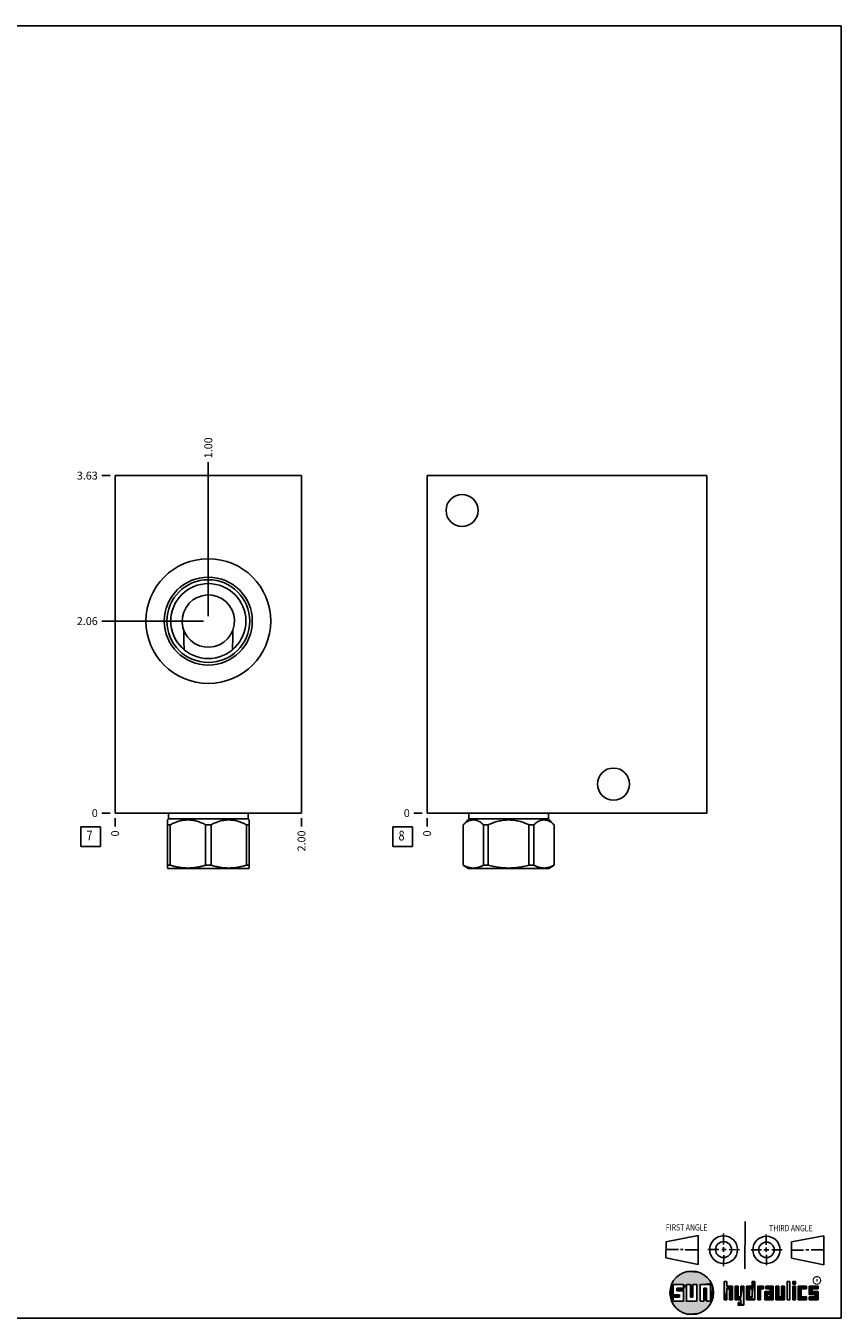
# Model space of a CAD drawing. Units: inches. Extents: x 0.3 to 21.7, y 0.3 to 16.7.
# Drawn here: x 11.4 to 21.7, y 0.3 to 16.7 of the extents above; entities that cross this region are included whole.
import ezdxf

# ---------------------------------------------------------------- set-up
doc = ezdxf.new("R2010")
doc.units = ezdxf.units.IN
doc.header["$LTSCALE"] = 1.21
doc.header["$MEASUREMENT"] = 0
doc.layers.get('0').update_dxf_attribs({"linetype": 'CONTINUOUS'})
doc.styles.get("Standard").update_dxf_attribs({"font": 'txt', "width": 0.8})
doc.styles.add('TEXTSTYLE_2', font='txt', dxfattribs={"width": 1.125})
doc.dimstyles.new('DIMSTYLE_1', dxfattribs={"dimtxt": 0.1, "dimasz": 0.1875, "dimexe": 0.125, "dimexo": 0.0625, "dimgap": 0.025, "dimtad": 0, "dimtih": 1, "dimtoh": 1, "dimlfac": 0.846358, "dimzin": 4, "dimdsep": 46, "dimtxsty": 'STANDARD', "dimblk": '_FILLED', "dimblk1": '_FILLED', "dimblk2": '_FILLED', "dimcen": 0.09, "dimadec": 0, "dimazin": 0, "dimtfac": 1, "dimtofl": 0, "dimtmove": 0, "dimatfit": 3, "dimldrblk": '_FILLED', "dimfxl": 1, "dimtolj": 1, "dimtzin": 4, "dimarcsym": 0})
doc.dimstyles.new('DIMSTYLE_2', dxfattribs={"dimtxt": 0.1, "dimasz": 0.1875, "dimexe": 0.125, "dimexo": 0.0625, "dimgap": 0.025, "dimtad": 0, "dimtih": 1, "dimtoh": 1, "dimdec": 0, "dimlfac": 0.846358, "dimzin": 4, "dimdsep": 46, "dimtxsty": 'STANDARD', "dimblk": '_FILLED', "dimblk1": '_FILLED', "dimblk2": '_FILLED', "dimcen": 0.09, "dimadec": 0, "dimazin": 0, "dimtfac": 1, "dimtdec": 0, "dimtofl": 0, "dimtmove": 0, "dimatfit": 3, "dimldrblk": '_FILLED', "dimfxl": 1, "dimtolj": 1, "dimtzin": 4, "dimarcsym": 0})

# ---------------------------------------------------------------- blocks, each defined once
blk = doc.blocks.new('SUN_FIRST_THIRD_ANGLE_BL0', base_point=(20.483, 1.228))
at = {"color": 7, "linetype": 'CONTINUOUS'}
for p, q in [((20.481, 1.528), (20.478, 0.929)), ((19.477, 1.271), (19.886, 1.35)), ((19.886, 1.35), (19.884, 0.984)), ((20.209, 1.375), (20.208, 1.237)), ((20.75, 1.233), (20.75, 1.363)), ((21.071, 1.269), (21.48, 1.344)), ((21.48, 1.344), (21.48, 0.977)), ((19.478, 1.065), (19.479, 1.271)), ((19.478, 1.172), (19.635, 1.171)), ((19.661, 1.171), (19.696, 1.171)), ((19.721, 1.17), (19.886, 1.169)), ((20.008, 1.174), (20.146, 1.173)), ((20.184, 1.172), (20.239, 1.171)), ((20.209, 1.201), (20.209, 1.142)), ((20.277, 1.171), (20.409, 1.17)), ((20.689, 1.17), (20.559, 1.17)), ((20.718, 1.17), (20.784, 1.167)), ((20.75, 1.198), (20.75, 1.142)), ((20.819, 1.168), (20.949, 1.168)), ((21.071, 1.269), (21.07, 1.061)), ((21.222, 1.165), (21.073, 1.165)), ((21.289, 1.168), (21.252, 1.168)), ((21.48, 1.168), (21.317, 1.168)), ((19.884, 0.984), (19.478, 1.065)), ((20.21, 1.1), (20.209, 0.963)), ((20.751, 1.105), (20.751, 0.975)), ((21.48, 0.977), (21.07, 1.061))]:
    blk.add_line(p, q, dxfattribs=at)
for centre, radius in [((20.208, 1.171), 0.176), ((20.752, 1.168), 0.172), ((20.208, 1.171), 0.101), ((20.752, 1.168), 0.0985)]:
    blk.add_circle(centre, radius, dxfattribs=at)
at = {"color": 2, "linetype": 'CONTINUOUS', "width": 0.8}
for s, p in [('FIRST ANGLE', (19.476, 1.413)), ('THIRD ANGLE', (20.785, 1.404))]:
    blk.add_text(s, height=0.08, dxfattribs=at).set_placement(p)
blk = doc.blocks.new('*D8')
at = {"color": 2, "linetype": 'CONTINUOUS'}
blk.add_line((14.856, 6.647), (14.856, 6.539), dxfattribs=at)
at = {"color": 2, "linetype": 'CONTINUOUS', "insert": (14.806, 6.489), "char_height": 0.1, "width": 0.32, "attachment_point": 3, "rotation": 90, "line_spacing_factor": 0.9}
blk.add_mtext('2.00', dxfattribs=at)
blk = doc.blocks.new('_FILLED')
at = {"color": 0, "linetype": 'BYBLOCK'}
blk.add_solid([(0, 0), (-1, 0.167), (-1, -0.167)], dxfattribs=at)
blk = doc.blocks.new('*D9')
at = {"color": 2, "linetype": 'CONTINUOUS'}
blk.add_line((12.493, 6.647), (12.493, 6.539), dxfattribs=at)
at = {"color": 2, "linetype": 'CONTINUOUS', "insert": (12.443, 6.489), "char_height": 0.1, "width": 0.08, "attachment_point": 3, "rotation": 90, "line_spacing_factor": 0.9}
blk.add_mtext('0', dxfattribs=at)
blk = doc.blocks.new('*D10')
at = {"color": 2, "linetype": 'CONTINUOUS'}
blk.add_line((12.431, 10.992), (12.323, 10.992), dxfattribs=at)
at = {"color": 2, "linetype": 'CONTINUOUS', "insert": (12.273, 11.042), "char_height": 0.1, "width": 0.32, "attachment_point": 3, "line_spacing_factor": 0.9}
blk.add_mtext('3.63', dxfattribs=at)
blk = doc.blocks.new('*D11')
at = {"color": 2, "linetype": 'CONTINUOUS'}
blk.add_line((12.431, 6.709), (12.323, 6.709), dxfattribs=at)
at = {"color": 2, "linetype": 'CONTINUOUS', "insert": (12.273, 6.759), "char_height": 0.1, "width": 0.08, "attachment_point": 3, "line_spacing_factor": 0.9}
blk.add_mtext('0', dxfattribs=at)
blk = doc.blocks.new('*D12')
at = {"color": 2, "linetype": 'CONTINUOUS'}
blk.add_line((13.675, 9.208), (13.675, 11.162), dxfattribs=at)
at = {"color": 2, "linetype": 'CONTINUOUS', "insert": (13.625, 11.212), "char_height": 0.1, "width": 0.32, "attachment_point": 1, "rotation": 90, "line_spacing_factor": 0.9}
blk.add_mtext('1.00', dxfattribs=at)
blk = doc.blocks.new('*D13')
at = {"color": 2, "linetype": 'CONTINUOUS'}
blk.add_line((13.612, 9.146), (12.323, 9.146), dxfattribs=at)
at = {"color": 2, "linetype": 'CONTINUOUS', "insert": (12.273, 9.196), "char_height": 0.1, "width": 0.32, "attachment_point": 3, "line_spacing_factor": 0.9}
blk.add_mtext('2.06', dxfattribs=at)
blk = doc.blocks.new('*D28')
at = {"color": 2, "linetype": 'CONTINUOUS'}
blk.add_line((16.449, 6.647), (16.449, 6.539), dxfattribs=at)
at = {"color": 2, "linetype": 'CONTINUOUS', "insert": (16.399, 6.489), "char_height": 0.1, "width": 0.08, "attachment_point": 3, "rotation": 90, "line_spacing_factor": 0.9}
blk.add_mtext('0', dxfattribs=at)
blk = doc.blocks.new('*D29')
at = {"color": 2, "linetype": 'CONTINUOUS'}
blk.add_line((16.387, 6.709), (16.279, 6.709), dxfattribs=at)
at = {"color": 2, "linetype": 'CONTINUOUS', "insert": (16.229, 6.759), "char_height": 0.1, "width": 0.08, "attachment_point": 3, "line_spacing_factor": 0.9}
blk.add_mtext('0', dxfattribs=at)
blk = doc.blocks.new('SUN_FACENUMBER_BL3', base_point=(12.183, 6.411))
at = {"color": 2, "linetype": 'CONTINUOUS'}
for p, q in [((12.058, 6.536), (12.308, 6.536)), ((12.058, 6.286), (12.058, 6.536)), ((12.308, 6.536), (12.308, 6.286)), ((12.308, 6.286), (12.058, 6.286))]:
    blk.add_line(p, q, dxfattribs=at)
at = {"color": 2, "linetype": 'CONTINUOUS', "width": 0.8}
blk.add_text('7', height=0.125, dxfattribs=at).set_placement((12.131, 6.362))
blk = doc.blocks.new('SUN_FACENUMBER_BL6', base_point=(16.139, 6.411))
at = {"color": 2, "linetype": 'CONTINUOUS'}
for p, q in [((16.014, 6.536), (16.264, 6.536)), ((16.014, 6.286), (16.014, 6.536)), ((16.264, 6.536), (16.264, 6.286)), ((16.264, 6.286), (16.014, 6.286))]:
    blk.add_line(p, q, dxfattribs=at)
at = {"color": 2, "linetype": 'CONTINUOUS', "width": 0.8}
blk.add_text('8', height=0.125, dxfattribs=at).set_placement((16.087, 6.362))

msp = doc.modelspace()

# ---------------------------------------------------------------- linework, layer by layer
at = {"color": 7, "linetype": 'CONTINUOUS'}
for p, q in [((0.301, 16.699), (21.699, 16.699)), ((21.699, 0.301), (21.699, 16.699)), ((12.493, 6.709), (12.493, 10.992)), ((12.493, 10.992), (14.856, 10.992)), ((14.856, 6.709), (14.856, 10.992)), ((16.449, 6.709), (16.449, 10.992)), ((16.449, 10.992), (19.994, 10.992)), ((19.994, 6.709), (19.994, 10.992)), ((12.493, 6.709), (14.856, 6.709)), ((13.17, 6.635), (13.157, 6.623)), ((13.158, 6.013), (13.158, 6.623)), ((13.193, 6.562), (13.158, 6.562)), ((13.17, 6.709), (13.17, 6.635)), ((13.17, 6.635), (14.18, 6.635)), ((13.193, 6.562), (13.193, 6.048)), ((13.64, 6.562), (13.71, 6.562)), ((13.64, 6.562), (13.64, 6.048)), ((13.71, 6.562), (13.71, 6.048)), ((14.157, 6.562), (14.192, 6.562)), ((14.157, 6.562), (14.157, 6.048)), ((14.18, 6.709), (14.18, 6.635)), ((14.18, 6.635), (14.192, 6.623)), ((14.192, 6.013), (14.192, 6.623)), ((16.449, 6.709), (19.994, 6.709)), ((16.978, 6.635), (16.905, 6.562)), ((16.905, 6.562), (16.906, 6.562)), ((16.905, 6.562), (16.905, 6.048)), ((16.906, 6.562), (16.906, 6.048)), ((16.978, 6.709), (16.978, 6.635)), ((16.978, 6.635), (17.988, 6.635)), ((17.165, 6.562), (17.225, 6.562)), ((17.165, 6.562), (17.165, 6.048)), ((17.225, 6.562), (17.225, 6.048)), ((17.741, 6.562), (17.802, 6.562)), ((17.741, 6.562), (17.741, 6.048)), ((17.802, 6.562), (17.802, 6.048)), ((17.988, 6.709), (17.988, 6.635)), ((17.988, 6.635), (18.061, 6.562)), ((18.06, 6.562), (18.061, 6.562)), ((18.06, 6.562), (18.06, 6.048)), ((18.061, 6.562), (18.061, 6.048)), ((13.157, 6.013), (13.167, 6.008)), ((13.193, 6.048), (13.158, 6.048)), ((14.183, 6.008), (13.167, 6.008)), ((13.71, 6.048), (13.64, 6.048)), ((14.192, 6.048), (14.157, 6.048)), ((14.192, 6.013), (14.183, 6.008)), ((16.905, 6.048), (16.975, 6.008)), ((16.906, 6.048), (16.905, 6.048)), ((17.991, 6.008), (16.975, 6.008)), ((17.225, 6.048), (17.165, 6.048)), ((17.802, 6.048), (17.741, 6.048)), ((18.061, 6.048), (17.991, 6.008)), ((18.061, 6.048), (18.06, 6.048)), ((19.7, 0.728), (19.569, 0.728)), ((19.569, 0.728), (19.569, 0.598)), ((19.617, 0.68), (19.7, 0.68)), ((19.617, 0.647), (19.617, 0.68)), ((19.7, 0.68), (19.7, 0.728)), ((19.787, 0.728), (19.738, 0.728)), ((19.738, 0.728), (19.738, 0.517)), ((19.787, 0.566), (19.787, 0.728)), ((19.869, 0.728), (19.82, 0.728)), ((19.82, 0.728), (19.82, 0.566)), ((19.869, 0.517), (19.869, 0.728)), ((19.91, 0.728), (20.041, 0.728)), ((19.91, 0.728), (19.91, 0.517)), ((19.992, 0.68), (19.959, 0.68)), ((19.959, 0.68), (19.959, 0.517)), ((19.992, 0.517), (19.992, 0.68)), ((20.041, 0.728), (20.041, 0.517)), ((20.25, 0.766), (20.214, 0.766)), ((20.214, 0.766), (20.214, 0.534)), ((20.25, 0.707), (20.25, 0.766)), ((20.321, 0.707), (20.25, 0.707)), ((20.25, 0.672), (20.285, 0.672)), ((20.25, 0.534), (20.25, 0.672)), ((20.285, 0.672), (20.285, 0.534)), ((20.321, 0.534), (20.321, 0.707)), ((20.392, 0.707), (20.356, 0.707)), ((20.356, 0.707), (20.356, 0.534)), ((20.392, 0.57), (20.392, 0.707)), ((20.463, 0.707), (20.428, 0.707)), ((20.428, 0.707), (20.428, 0.57)), ((20.463, 0.464), (20.463, 0.707)), ((20.571, 0.707), (20.5, 0.707)), ((20.5, 0.707), (20.5, 0.534)), ((20.535, 0.672), (20.571, 0.672)), ((20.535, 0.672), (20.535, 0.57)), ((20.606, 0.766), (20.571, 0.766)), ((20.571, 0.766), (20.571, 0.707)), ((20.571, 0.672), (20.571, 0.57)), ((20.606, 0.534), (20.606, 0.766)), ((20.713, 0.707), (20.642, 0.707)), ((20.642, 0.707), (20.642, 0.534)), ((20.677, 0.672), (20.713, 0.672)), ((20.677, 0.534), (20.677, 0.672)), ((20.713, 0.672), (20.713, 0.707)), ((20.837, 0.707), (20.746, 0.707)), ((20.746, 0.707), (20.746, 0.672)), ((20.746, 0.672), (20.801, 0.672)), ((20.801, 0.672), (20.801, 0.641)), ((20.837, 0.534), (20.837, 0.707)), ((20.908, 0.707), (20.872, 0.707)), ((20.872, 0.707), (20.872, 0.534)), ((20.908, 0.57), (20.908, 0.707)), ((20.979, 0.707), (20.943, 0.707)), ((20.943, 0.707), (20.943, 0.57)), ((20.979, 0.534), (20.979, 0.707)), ((21.05, 0.766), (21.014, 0.766)), ((21.014, 0.766), (21.014, 0.534)), ((21.05, 0.534), (21.05, 0.766)), ((21.121, 0.766), (21.085, 0.766)), ((21.085, 0.766), (21.085, 0.731)), ((21.085, 0.731), (21.121, 0.731)), ((21.121, 0.707), (21.085, 0.707)), ((21.085, 0.707), (21.085, 0.534)), ((21.121, 0.731), (21.121, 0.766)), ((21.121, 0.534), (21.121, 0.707)), ((21.259, 0.707), (21.156, 0.707)), ((21.156, 0.707), (21.156, 0.534)), ((21.192, 0.672), (21.259, 0.672)), ((21.192, 0.57), (21.192, 0.672)), ((21.259, 0.672), (21.259, 0.707)), ((21.407, 0.707), (21.294, 0.707)), ((21.294, 0.707), (21.294, 0.603)), ((21.33, 0.672), (21.407, 0.672)), ((21.33, 0.639), (21.33, 0.672)), ((21.407, 0.672), (21.407, 0.707)), ((19.569, 0.598), (19.651, 0.598)), ((19.651, 0.566), (19.569, 0.566)), ((19.569, 0.566), (19.569, 0.517)), ((19.569, 0.517), (19.7, 0.517)), ((19.7, 0.647), (19.617, 0.647)), ((19.651, 0.598), (19.651, 0.566)), ((19.7, 0.517), (19.7, 0.647)), ((19.738, 0.517), (19.869, 0.517)), ((19.82, 0.566), (19.787, 0.566)), ((19.959, 0.517), (19.91, 0.517)), ((20.041, 0.517), (19.992, 0.517)), ((20.214, 0.534), (20.25, 0.534)), ((20.285, 0.534), (20.321, 0.534)), ((20.356, 0.534), (20.428, 0.534)), ((20.428, 0.57), (20.392, 0.57)), ((20.428, 0.499), (20.394, 0.499)), ((20.394, 0.499), (20.394, 0.463)), ((20.428, 0.534), (20.428, 0.499)), ((20.5, 0.534), (20.606, 0.534)), ((20.571, 0.57), (20.535, 0.57)), ((20.642, 0.534), (20.677, 0.534)), ((20.801, 0.641), (20.73, 0.641)), ((20.73, 0.641), (20.73, 0.534)), ((20.73, 0.534), (20.837, 0.534)), ((20.801, 0.605), (20.766, 0.605)), ((20.766, 0.605), (20.766, 0.57)), ((20.766, 0.57), (20.801, 0.57)), ((20.801, 0.57), (20.801, 0.605)), ((20.872, 0.534), (20.979, 0.534)), ((20.943, 0.57), (20.908, 0.57)), ((21.014, 0.534), (21.05, 0.534)), ((21.085, 0.534), (21.121, 0.534)), ((21.156, 0.534), (21.259, 0.534)), ((21.259, 0.57), (21.192, 0.57)), ((21.259, 0.534), (21.259, 0.57)), ((21.294, 0.603), (21.371, 0.603)), ((21.371, 0.57), (21.294, 0.57)), ((21.294, 0.57), (21.294, 0.534)), ((21.294, 0.534), (21.407, 0.534)), ((21.407, 0.639), (21.33, 0.639)), ((21.371, 0.603), (21.371, 0.57)), ((21.407, 0.534), (21.407, 0.639)), ((20.394, 0.463), (20.463, 0.464)), ((0.301, 0.301), (21.699, 0.301))]:
    msp.add_line(p, q, dxfattribs=at)
at = {"color": 2, "linetype": 'CONTINUOUS', "const_width": 0.0141}
msp.add_lwpolyline([(21.343, 0.78, 1), (21.439, 0.78, 1)], format="xyb", close=True, dxfattribs=at)
at = {"color": 7, "linetype": 'CONTINUOUS'}
for centre, radius in [((16.892, 10.549), 0.203), ((13.675, 9.146), 0.791), ((13.675, 9.146), 0.558), ((13.675, 9.146), 0.525), ((13.675, 9.146), 0.476), ((18.812, 7.078), 0.203), ((19.804, 0.623), 0.276)]:
    msp.add_circle(centre, radius, dxfattribs=at)
msp.add_arc((13.675, 9.146), 0.332, 339.9519, 339.9448, dxfattribs=at)
for points, knots in [([(13.369, 8.781), (13.368, 8.802), (13.366, 8.843), (13.365, 8.906), (13.363, 8.969), (13.363, 9.011), (13.363, 9.032)], [0, 0, 0, 0, 0.248607, 0.498046, 0.748481, 1, 1, 1, 1]), ([(13.987, 9.032), (13.986, 9.011), (13.986, 8.969), (13.985, 8.906), (13.983, 8.843), (13.982, 8.802), (13.981, 8.781)], [0, 0, 0, 0, 0.251519, 0.501954, 0.751393, 1, 1, 1, 1]), ([(13.64, 6.562), (13.631, 6.567), (13.613, 6.576), (13.586, 6.587), (13.559, 6.598), (13.531, 6.607), (13.503, 6.614), (13.479, 6.618), (13.46, 6.621), (13.445, 6.622), (13.431, 6.623), (13.416, 6.623), (13.402, 6.623), (13.387, 6.622), (13.373, 6.621), (13.354, 6.618), (13.33, 6.614), (13.302, 6.607), (13.274, 6.598), (13.246, 6.587), (13.219, 6.576), (13.202, 6.567), (13.193, 6.562)], [0, 0, 0, 0, 0.06338, 0.126486, 0.189308, 0.251856, 0.314149, 0.376226, 0.407205, 0.438155, 0.469083, 0.5, 0.530917, 0.561845, 0.592795, 0.623774, 0.685851, 0.748144, 0.810692, 0.873514, 0.93662, 1, 1, 1, 1]), ([(14.157, 6.562), (14.148, 6.567), (14.13, 6.576), (14.103, 6.587), (14.076, 6.598), (14.048, 6.607), (14.019, 6.614), (13.996, 6.618), (13.976, 6.621), (13.962, 6.622), (13.948, 6.623), (13.933, 6.623), (13.919, 6.623), (13.904, 6.622), (13.89, 6.621), (13.871, 6.618), (13.847, 6.614), (13.819, 6.607), (13.791, 6.598), (13.763, 6.587), (13.736, 6.576), (13.718, 6.567), (13.71, 6.562)], [0, 0, 0, 0, 0.06338, 0.126486, 0.189308, 0.251856, 0.314149, 0.376226, 0.407205, 0.438155, 0.469083, 0.5, 0.530917, 0.561845, 0.592795, 0.623774, 0.685851, 0.748144, 0.810692, 0.873514, 0.93662, 1, 1, 1, 1]), ([(17.165, 6.562), (17.16, 6.567), (17.149, 6.575), (17.134, 6.587), (17.118, 6.598), (17.104, 6.605), (17.094, 6.61), (17.085, 6.614), (17.077, 6.617), (17.069, 6.619), (17.061, 6.621), (17.052, 6.622), (17.044, 6.623), (17.036, 6.623), (17.027, 6.623), (17.019, 6.622), (17.01, 6.621), (17.002, 6.619), (16.994, 6.617), (16.986, 6.614), (16.977, 6.61), (16.967, 6.605), (16.953, 6.598), (16.937, 6.587), (16.922, 6.575), (16.912, 6.567), (16.906, 6.562)], [0, 0, 0, 0, 0.069106, 0.136241, 0.201308, 0.264296, 0.295045, 0.325324, 0.355172, 0.384635, 0.413776, 0.442663, 0.471376, 0.5, 0.528624, 0.557337, 0.586224, 0.615365, 0.644828, 0.674676, 0.704955, 0.735704, 0.798692, 0.863759, 0.930894, 1, 1, 1, 1]), ([(17.741, 6.562), (17.731, 6.567), (17.716, 6.573), (17.695, 6.581), (17.674, 6.589), (17.648, 6.598), (17.615, 6.607), (17.583, 6.614), (17.555, 6.618), (17.533, 6.621), (17.517, 6.622), (17.5, 6.623), (17.483, 6.623), (17.467, 6.623), (17.45, 6.622), (17.433, 6.621), (17.411, 6.618), (17.384, 6.614), (17.351, 6.607), (17.319, 6.598), (17.292, 6.589), (17.271, 6.581), (17.251, 6.573), (17.235, 6.567), (17.225, 6.562)], [0, 0, 0, 0, 0.062497, 0.093748, 0.124999, 0.187496, 0.249994, 0.312492, 0.374989, 0.406242, 0.437495, 0.468747, 0.5, 0.531253, 0.562505, 0.593758, 0.625011, 0.687508, 0.750006, 0.812504, 0.875001, 0.906252, 0.937503, 1, 1, 1, 1]), ([(18.06, 6.562), (18.055, 6.567), (18.045, 6.575), (18.029, 6.587), (18.013, 6.598), (18, 6.605), (17.989, 6.61), (17.981, 6.614), (17.973, 6.617), (17.964, 6.619), (17.956, 6.621), (17.948, 6.622), (17.939, 6.623), (17.931, 6.623), (17.923, 6.623), (17.914, 6.622), (17.906, 6.621), (17.898, 6.619), (17.889, 6.617), (17.881, 6.614), (17.873, 6.61), (17.862, 6.605), (17.848, 6.598), (17.833, 6.587), (17.817, 6.575), (17.807, 6.567), (17.802, 6.562)], [0, 0, 0, 0, 0.069106, 0.136241, 0.201308, 0.264296, 0.295045, 0.325324, 0.355172, 0.384635, 0.413776, 0.442663, 0.471376, 0.5, 0.528624, 0.557337, 0.586224, 0.615365, 0.644828, 0.674676, 0.704955, 0.735704, 0.798692, 0.863759, 0.930894, 1, 1, 1, 1]), ([(13.64, 6.048), (13.621, 6.042), (13.594, 6.035), (13.557, 6.027), (13.529, 6.022), (13.501, 6.018), (13.473, 6.015), (13.444, 6.013), (13.416, 6.012), (13.388, 6.013), (13.36, 6.015), (13.332, 6.018), (13.303, 6.022), (13.276, 6.027), (13.238, 6.035), (13.211, 6.042), (13.193, 6.048)], [0, 0, 0, 0, 0.125558, 0.188172, 0.250682, 0.3131, 0.375444, 0.437736, 0.5, 0.562264, 0.624556, 0.6869, 0.749318, 0.811828, 0.874442, 1, 1, 1, 1]), ([(14.157, 6.048), (14.138, 6.042), (14.111, 6.035), (14.074, 6.027), (14.046, 6.022), (14.018, 6.018), (13.99, 6.015), (13.961, 6.013), (13.933, 6.012), (13.905, 6.013), (13.877, 6.015), (13.848, 6.018), (13.82, 6.022), (13.792, 6.027), (13.755, 6.035), (13.728, 6.042), (13.71, 6.048)], [0, 0, 0, 0, 0.125558, 0.188172, 0.250682, 0.3131, 0.375444, 0.437736, 0.5, 0.562264, 0.624556, 0.6869, 0.749318, 0.811828, 0.874442, 1, 1, 1, 1]), ([(17.165, 6.048), (17.159, 6.045), (17.149, 6.04), (17.133, 6.033), (17.117, 6.027), (17.101, 6.022), (17.084, 6.018), (17.068, 6.015), (17.055, 6.013), (17.044, 6.013), (17.036, 6.013), (17.027, 6.013), (17.016, 6.013), (17.003, 6.015), (16.987, 6.018), (16.97, 6.022), (16.954, 6.027), (16.938, 6.033), (16.922, 6.04), (16.912, 6.045), (16.906, 6.048)], [0, 0, 0, 0, 0.065369, 0.12978, 0.19325, 0.255838, 0.317643, 0.378807, 0.439517, 0.469773, 0.5, 0.530227, 0.560483, 0.621193, 0.682357, 0.744162, 0.80675, 0.87022, 0.934631, 1, 1, 1, 1]), ([(17.741, 6.048), (17.72, 6.042), (17.688, 6.035), (17.646, 6.027), (17.613, 6.022), (17.581, 6.018), (17.548, 6.015), (17.516, 6.013), (17.483, 6.012), (17.451, 6.013), (17.418, 6.015), (17.385, 6.018), (17.353, 6.022), (17.321, 6.027), (17.278, 6.035), (17.246, 6.042), (17.225, 6.048)], [0, 0, 0, 0, 0.124991, 0.187492, 0.249993, 0.312495, 0.374996, 0.437498, 0.5, 0.562502, 0.625004, 0.687505, 0.750007, 0.812508, 0.875009, 1, 1, 1, 1]), ([(18.06, 6.048), (18.055, 6.045), (18.044, 6.04), (18.028, 6.033), (18.012, 6.027), (17.996, 6.022), (17.98, 6.018), (17.964, 6.015), (17.95, 6.013), (17.939, 6.013), (17.931, 6.013), (17.923, 6.013), (17.912, 6.013), (17.898, 6.015), (17.882, 6.018), (17.866, 6.022), (17.85, 6.027), (17.834, 6.033), (17.818, 6.04), (17.807, 6.045), (17.802, 6.048)], [0, 0, 0, 0, 0.065369, 0.12978, 0.19325, 0.255838, 0.317643, 0.378807, 0.439517, 0.469773, 0.5, 0.530227, 0.560483, 0.621193, 0.682357, 0.744162, 0.80675, 0.87022, 0.934631, 1, 1, 1, 1])]:
    msp.add_open_spline(points, degree=3, knots=knots, dxfattribs=at)
for points in [[(19.606, 0.815), (19.63, 0.837), (19.99, 0.826)], [(19.99, 0.826), (20.013, 0.803), (19.606, 0.815)], [(19.63, 0.837), (19.656, 0.856), (19.964, 0.847)], [(19.964, 0.847), (19.99, 0.826), (19.63, 0.837)], [(19.656, 0.856), (19.685, 0.872), (19.937, 0.864)], [(19.937, 0.864), (19.964, 0.847), (19.656, 0.856)], [(19.685, 0.872), (19.715, 0.884), (19.907, 0.878)], [(19.907, 0.878), (19.937, 0.864), (19.685, 0.872)], [(19.715, 0.884), (19.747, 0.892), (19.876, 0.889)], [(19.876, 0.889), (19.907, 0.878), (19.715, 0.884)], [(19.747, 0.892), (19.779, 0.897), (19.844, 0.895)], [(19.844, 0.895), (19.876, 0.889), (19.747, 0.892)], [(19.812, 0.898), (19.844, 0.895), (19.779, 0.897)], [(19.532, 0.671), (19.569, 0.728), (19.528, 0.639)], [(19.528, 0.639), (19.569, 0.728), (19.528, 0.606)], [(19.569, 0.728), (19.569, 0.598), (19.528, 0.606)], [(19.54, 0.703), (19.569, 0.728), (19.532, 0.671)], [(19.54, 0.703), (19.551, 0.734), (19.569, 0.728)], [(19.551, 0.734), (19.566, 0.763), (20.049, 0.749)], [(19.551, 0.734), (20.049, 0.749), (19.569, 0.728)], [(19.566, 0.763), (19.584, 0.79), (20.032, 0.777)], [(20.032, 0.777), (20.049, 0.749), (19.566, 0.763)], [(19.569, 0.728), (20.049, 0.749), (19.7, 0.728)], [(19.584, 0.79), (19.606, 0.815), (20.013, 0.803)], [(20.013, 0.803), (20.032, 0.777), (19.584, 0.79)], [(19.617, 0.647), (19.617, 0.68), (19.7, 0.68)], [(19.617, 0.647), (19.7, 0.68), (19.7, 0.647)], [(19.7, 0.728), (20.049, 0.749), (19.738, 0.728)], [(19.7, 0.68), (19.7, 0.728), (19.738, 0.728)], [(19.7, 0.68), (19.738, 0.728), (19.7, 0.647)], [(19.7, 0.647), (19.738, 0.728), (19.7, 0.517)], [(19.738, 0.728), (19.738, 0.517), (19.7, 0.517)], [(19.738, 0.728), (20.049, 0.749), (19.787, 0.728)], [(19.787, 0.728), (20.049, 0.749), (19.82, 0.728)], [(19.787, 0.566), (19.787, 0.728), (19.82, 0.728)], [(19.82, 0.728), (19.82, 0.566), (19.787, 0.566)], [(19.82, 0.728), (20.049, 0.749), (19.869, 0.728)], [(19.869, 0.728), (20.049, 0.749), (19.91, 0.728)], [(19.869, 0.517), (19.869, 0.728), (19.91, 0.728)], [(19.91, 0.728), (19.91, 0.517), (19.869, 0.517)], [(19.91, 0.728), (20.049, 0.749), (20.041, 0.728)], [(19.959, 0.517), (19.959, 0.68), (19.992, 0.68)], [(19.992, 0.68), (19.992, 0.517), (19.959, 0.517)], [(20.049, 0.749), (20.062, 0.719), (20.041, 0.728)], [(20.041, 0.517), (20.041, 0.728), (20.062, 0.719)], [(20.072, 0.687), (20.041, 0.517), (20.062, 0.719)], [(20.078, 0.655), (20.041, 0.517), (20.072, 0.687)], [(20.25, 0.707), (20.214, 0.534), (20.25, 0.766)], [(20.214, 0.534), (20.214, 0.766), (20.25, 0.766)], [(20.25, 0.672), (20.214, 0.534), (20.25, 0.707)], [(20.25, 0.672), (20.25, 0.534), (20.214, 0.534)], [(20.321, 0.707), (20.25, 0.672), (20.25, 0.707)], [(20.25, 0.672), (20.321, 0.707), (20.285, 0.672)], [(20.285, 0.672), (20.321, 0.707), (20.285, 0.534)], [(20.321, 0.707), (20.321, 0.534), (20.285, 0.534)], [(20.392, 0.57), (20.356, 0.534), (20.392, 0.707)], [(20.356, 0.534), (20.356, 0.707), (20.392, 0.707)], [(20.428, 0.57), (20.428, 0.707), (20.463, 0.707)], [(20.428, 0.57), (20.463, 0.707), (20.428, 0.534)], [(20.428, 0.534), (20.463, 0.707), (20.428, 0.499)], [(20.463, 0.707), (20.463, 0.464), (20.428, 0.499)], [(20.571, 0.707), (20.535, 0.672), (20.5, 0.707)], [(20.5, 0.534), (20.5, 0.707), (20.535, 0.672)], [(20.535, 0.57), (20.5, 0.534), (20.535, 0.672)], [(20.535, 0.672), (20.571, 0.707), (20.571, 0.672)], [(20.571, 0.707), (20.571, 0.766), (20.606, 0.766)], [(20.571, 0.707), (20.606, 0.766), (20.571, 0.672)], [(20.571, 0.672), (20.606, 0.766), (20.571, 0.57)], [(20.606, 0.766), (20.606, 0.534), (20.571, 0.57)], [(20.713, 0.707), (20.677, 0.672), (20.642, 0.707)], [(20.642, 0.534), (20.642, 0.707), (20.677, 0.672)], [(20.677, 0.672), (20.677, 0.534), (20.642, 0.534)], [(20.713, 0.707), (20.713, 0.672), (20.677, 0.672)], [(20.746, 0.672), (20.746, 0.707), (20.837, 0.707)], [(20.746, 0.672), (20.837, 0.707), (20.801, 0.672)], [(20.801, 0.672), (20.837, 0.707), (20.801, 0.641)], [(20.801, 0.641), (20.837, 0.707), (20.801, 0.605)], [(20.801, 0.605), (20.837, 0.707), (20.801, 0.57)], [(20.837, 0.707), (20.837, 0.534), (20.801, 0.57)], [(20.908, 0.57), (20.872, 0.534), (20.908, 0.707)], [(20.872, 0.534), (20.872, 0.707), (20.908, 0.707)], [(20.943, 0.57), (20.943, 0.707), (20.979, 0.707)], [(20.979, 0.707), (20.979, 0.534), (20.943, 0.57)], [(21.014, 0.534), (21.014, 0.766), (21.05, 0.766)], [(21.05, 0.766), (21.05, 0.534), (21.014, 0.534)], [(21.085, 0.731), (21.085, 0.766), (21.121, 0.766)], [(21.121, 0.766), (21.121, 0.731), (21.085, 0.731)], [(21.085, 0.534), (21.085, 0.707), (21.121, 0.707)], [(21.121, 0.707), (21.121, 0.534), (21.085, 0.534)], [(21.259, 0.707), (21.192, 0.672), (21.156, 0.707)], [(21.156, 0.534), (21.156, 0.707), (21.192, 0.672)], [(21.192, 0.57), (21.156, 0.534), (21.192, 0.672)], [(21.259, 0.707), (21.259, 0.672), (21.192, 0.672)], [(21.407, 0.707), (21.33, 0.672), (21.294, 0.707)], [(21.294, 0.603), (21.294, 0.707), (21.33, 0.672)], [(21.33, 0.639), (21.294, 0.603), (21.33, 0.672)], [(21.407, 0.707), (21.407, 0.672), (21.33, 0.672)], [(19.532, 0.574), (19.528, 0.606), (19.569, 0.598)], [(19.651, 0.598), (19.532, 0.574), (19.569, 0.598)], [(19.532, 0.574), (19.651, 0.598), (19.569, 0.566)], [(19.54, 0.542), (19.532, 0.574), (19.569, 0.566)], [(19.569, 0.566), (19.569, 0.517), (19.54, 0.542)], [(19.551, 0.511), (19.54, 0.542), (19.569, 0.517)], [(20.041, 0.517), (19.551, 0.511), (19.992, 0.517)], [(19.992, 0.517), (19.551, 0.511), (19.959, 0.517)], [(19.959, 0.517), (19.551, 0.511), (19.91, 0.517)], [(19.91, 0.517), (19.551, 0.511), (19.869, 0.517)], [(19.869, 0.517), (19.551, 0.511), (19.738, 0.517)], [(19.738, 0.517), (19.551, 0.511), (19.7, 0.517)], [(19.7, 0.517), (19.551, 0.511), (19.569, 0.517)], [(19.551, 0.511), (20.041, 0.517), (20.049, 0.497)], [(19.566, 0.482), (19.551, 0.511), (20.049, 0.497)], [(20.049, 0.497), (20.032, 0.469), (19.566, 0.482)], [(19.651, 0.598), (19.651, 0.566), (19.569, 0.566)], [(20.079, 0.623), (20.041, 0.517), (20.078, 0.655)], [(20.078, 0.59), (20.041, 0.517), (20.079, 0.623)], [(20.072, 0.558), (20.041, 0.517), (20.078, 0.59)], [(20.062, 0.527), (20.041, 0.517), (20.072, 0.558)], [(20.062, 0.527), (20.049, 0.497), (20.041, 0.517)], [(20.428, 0.57), (20.356, 0.534), (20.392, 0.57)], [(20.356, 0.534), (20.428, 0.57), (20.428, 0.534)], [(20.463, 0.464), (20.394, 0.463), (20.428, 0.499)], [(20.394, 0.463), (20.394, 0.499), (20.428, 0.499)], [(20.571, 0.57), (20.5, 0.534), (20.535, 0.57)], [(20.5, 0.534), (20.571, 0.57), (20.606, 0.534)], [(20.801, 0.641), (20.766, 0.605), (20.73, 0.641)], [(20.73, 0.534), (20.73, 0.641), (20.766, 0.605)], [(20.766, 0.57), (20.73, 0.534), (20.766, 0.605)], [(20.801, 0.57), (20.73, 0.534), (20.766, 0.57)], [(20.73, 0.534), (20.801, 0.57), (20.837, 0.534)], [(20.766, 0.605), (20.801, 0.641), (20.801, 0.605)], [(20.943, 0.57), (20.872, 0.534), (20.908, 0.57)], [(20.872, 0.534), (20.943, 0.57), (20.979, 0.534)], [(21.259, 0.57), (21.156, 0.534), (21.192, 0.57)], [(21.259, 0.57), (21.259, 0.534), (21.156, 0.534)], [(21.407, 0.639), (21.294, 0.603), (21.33, 0.639)], [(21.294, 0.603), (21.407, 0.639), (21.371, 0.603)], [(21.294, 0.534), (21.294, 0.57), (21.371, 0.57)], [(21.294, 0.534), (21.371, 0.57), (21.407, 0.534)], [(21.371, 0.603), (21.407, 0.639), (21.371, 0.57)], [(21.407, 0.639), (21.407, 0.534), (21.371, 0.57)], [(19.584, 0.455), (19.566, 0.482), (20.032, 0.469)], [(20.032, 0.469), (20.013, 0.443), (19.584, 0.455)], [(19.606, 0.431), (19.584, 0.455), (20.013, 0.443)], [(20.013, 0.443), (19.99, 0.419), (19.606, 0.431)], [(19.63, 0.408), (19.606, 0.431), (19.99, 0.419)], [(19.99, 0.419), (19.964, 0.399), (19.63, 0.408)], [(19.656, 0.389), (19.63, 0.408), (19.964, 0.399)], [(19.964, 0.399), (19.937, 0.381), (19.656, 0.389)], [(19.685, 0.374), (19.656, 0.389), (19.937, 0.381)], [(19.937, 0.381), (19.907, 0.367), (19.685, 0.374)], [(19.715, 0.361), (19.685, 0.374), (19.907, 0.367)], [(19.907, 0.367), (19.876, 0.357), (19.715, 0.361)], [(19.747, 0.353), (19.715, 0.361), (19.876, 0.357)], [(19.876, 0.357), (19.844, 0.35), (19.747, 0.353)], [(19.779, 0.348), (19.747, 0.353), (19.844, 0.35)], [(19.844, 0.35), (19.812, 0.347), (19.779, 0.348)]]:
    msp.add_solid(points, dxfattribs=at)

# ---------------------------------------------------------------- block references
at = {"color": 2, "linetype": 'CONTINUOUS'}
for name, p in [('SUN_FACENUMBER_BL3', (12.183, 6.411)), ('SUN_FACENUMBER_BL6', (16.139, 6.411)), ('SUN_FIRST_THIRD_ANGLE_BL0', (20.483, 1.228))]:
    msp.add_blockref(name, p, dxfattribs=at)

# ---------------------------------------------------------------- texts
at = {"color": 2, "linetype": 'CONTINUOUS', "insert": (21.375, 0.8), "char_height": 0.0407, "width": 0.0458, "attachment_point": 1, "line_spacing_factor": 0.9, "style": 'TEXTSTYLE_2'}
msp.add_mtext('R', dxfattribs=at)

# ---------------------------------------------------------------- dimensions: what is measured, and where the dimension line sits
at = {"color": 2, "linetype": 'CONTINUOUS'}
for feature_location, offset, dtype, origin, dimstyle, picture, middle in [((13.675, 9.208), (0, 1.954), 1, (12.493, 6.709), 'DIMSTYLE_1', '*D12', (13.675, 11.382)), ((12.431, 10.992), (-0.107, 0), 0, (12.493, 6.709), 'DIMSTYLE_1', '*D10', (12.116, 10.992)), ((13.612, 9.146), (-1.289, 0), 0, (12.493, 6.709), 'DIMSTYLE_1', '*D13', (12.113, 9.146)), ((12.43065428, 6.709386405), (-0.1075, 0), 0, (12.49315428, 6.709386405), 'DIMSTYLE_2', '*D11', (12.233154114, 6.709386444)), ((16.38685642, 6.709386405), (-0.1075, 0), 0, (16.44935642, 6.709386405), 'DIMSTYLE_2', '*D29', (16.189356751, 6.709386444)), ((12.49315428, 6.646886405), (0, -0.1075), 1, (12.49315428, 6.709386405), 'DIMSTYLE_2', '*D9', (12.49315415, 6.449386849)), ((14.856, 6.647), (0, -0.107), 1, (12.493, 6.709), 'DIMSTYLE_1', '*D8', (14.856, 6.329)), ((16.44935642, 6.646886405), (0, -0.1075), 1, (16.44935642, 6.709386405), 'DIMSTYLE_2', '*D28', (16.44935629, 6.449386003))]:
    dim = msp.add_ordinate_dim(feature_location=feature_location, offset=offset, dtype=dtype, origin=origin, dimstyle=dimstyle, dxfattribs=at)
    dim.commit()
    dim.dimension.update_dxf_attribs({"geometry": picture, "text_midpoint": middle})

doc.saveas('drawing.dxf')
